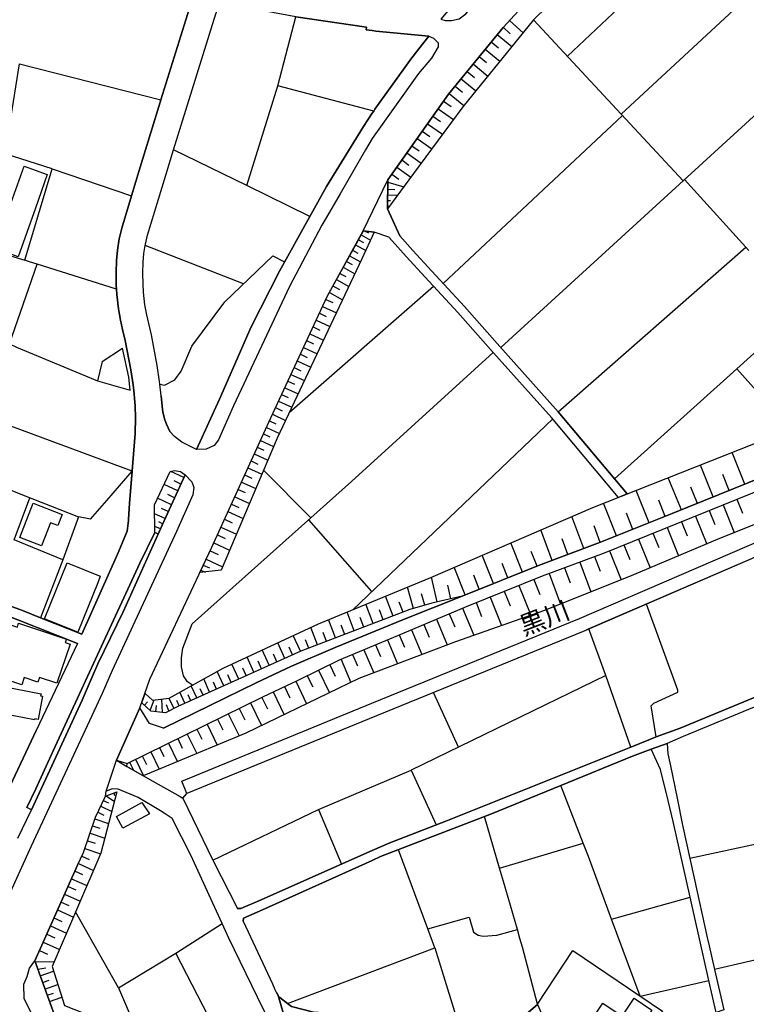
# Model space of a CAD drawing. Extents: x -10 to 410, y -24 to 273.
# Drawn here: x 220 to 302, y 86 to 196 of the extents above; entities that cross this region are included whole.
import ezdxf

# ---------------------------------------------------------------- set-up
doc = ezdxf.new("R2010")
doc.units = 0
for name, color, linetype in [('01_CYUKI_PNT', 2, 'Continuous'), ('05_DM_LINE', 7, 'Continuous'), ('06_HOUSE_POLY', 160, 'Continuous'), ('07_HODO_POLY', 1, 'Continuous'), ('08_ROAD_LINE', 3, 'Continuous'), ('09_ROAD_POLY', 5, 'Continuous'), ('12_KASEN_LINE', 4, 'Continuous'), ('13_KASEN_POLY', 253, 'Continuous')]:
    doc.layers.add(name, color=color, linetype=linetype)
doc.styles.add('STD', font='txt')

msp = doc.modelspace()

# ---------------------------------------------------------------- linework, layer by layer
at = {"layer": '05_DM_LINE', "color": 253}
for p, q in [((281.44432, 192.178278), (300.479506, 210.16271)), ((287.473581, 185.674455), (306.678611, 203.488871)), ((274.934467, 196.213519), (276.454099, 194.822906)), ((287.473581, 185.674455), (277.637489, 196.277942)), ((273.547816, 194.613789), (275.188371, 193.268134)), ((274.217887, 195.434066), (274.998891, 194.713352)), ((272.873956, 193.787655), (273.698367, 193.117756)), ((272.203885, 192.969272), (273.848573, 191.623618)), ((270.85823, 191.318899), (272.502919, 189.969283)), ((271.528301, 192.143138), (272.354435, 191.469278)), ((270.18437, 190.492765), (271.008781, 189.818905)), ((269.508786, 189.668526), (271.158987, 188.313053)), ((245.438249, 177.684073), (248.938466, 188.848249)), ((268.153141, 188.008335), (269.809543, 186.658719)), ((268.829069, 188.83843), (269.658993, 188.162675)), ((267.538192, 187.152917), (268.399466, 186.537623)), ((266.928754, 186.299395), (268.637522, 185.082587)), ((294.413037, 178.197909), (287.473581, 185.674455)), ((265.733306, 184.613882), (267.409001, 183.424463)), ((266.328963, 185.453624), (267.172667, 184.854005)), ((267.479281, 166.688017), (287.598638, 185.543541)), ((265.143506, 183.783786), (265.973429, 183.193986)), ((264.559562, 182.963509), (266.203906, 181.793555)), ((263.403388, 181.344314), (265.018449, 180.193997)), ((263.979408, 182.149089), (264.793829, 181.568934)), ((262.838737, 180.543502), (263.637655, 179.973166)), ((223.614258, 179.543563), (232.512595, 176.527898)), ((262.27443, 179.748546), (263.858485, 178.62355)), ((261.262606, 178.037712), (263.063357, 177.549369)), ((261.717703, 178.963409), (262.50284, 178.408748)), ((301.8038, 170.389255), (294.573234, 178.348287)), ((261.25296, 177.252574), (262.043953, 177.242756)), ((261.239179, 176.002521), (261.573353, 175.99856)), ((261.242969, 176.627462), (262.368137, 176.613854)), ((261.229533, 175.377581), (261.454153, 175.373619)), ((258.624007, 172.594288), (259.118034, 172.37742)), ((257.963927, 171.59435), (258.524444, 171.287736)), ((258.268473, 172.152972), (259.342654, 171.562999)), ((245.088916, 166.658733), (234.053586, 170.947877)), ((257.31935, 170.418538), (257.918796, 170.088498)), ((257.64939, 171.018157), (258.803841, 170.383398)), ((280.393566, 152.299403), (301.46377, 170.758397)), ((256.627919, 169.158839), (257.268362, 168.809162)), ((256.979319, 169.799455), (258.21783, 169.11767)), ((218.788024, 159.91272), (221.91307, 168.85791)), ((230.819331, 166.037755), (221.91307, 168.85791)), ((256.268595, 168.502549), (257.582899, 167.777873)), ((255.512741, 167.123649), (256.913173, 166.357977)), ((255.899281, 167.822831), (256.573142, 167.453689)), ((250.21384, 152.20363), (266.38374, 166.398973)), ((255.118278, 166.402935), (255.838992, 166.008299)), ((254.31936, 164.898979), (255.098641, 164.533799)), ((254.707967, 165.658794), (256.198315, 164.844374)), ((253.95797, 164.117803), (255.508607, 163.398984)), ((253.239323, 162.57285), (254.778247, 161.854031)), ((253.598646, 163.344379), (254.367936, 162.982989)), ((252.877932, 161.803216), (253.649289, 161.443892)), ((252.163075, 160.273938), (252.928575, 159.918576)), ((252.524466, 161.037716), (254.053743, 160.322858)), ((229.198069, 157.943848), (231.499048, 159.412664)), ((251.809608, 159.508438), (253.33303, 158.799437)), ((251.454074, 158.748622), (252.213718, 158.393088)), ((250.748863, 157.238809), (251.508851, 156.883447)), ((251.104397, 157.992768), (252.618172, 157.287729)), ((286.723584, 144.748615), (300.457802, 157.104106)), ((250.399186, 156.482955), (251.909172, 155.783773)), ((249.703966, 154.98296), (251.198104, 154.28774)), ((250.047786, 155.732958), (250.797784, 155.383453)), ((249.354289, 154.23882), (250.098429, 153.889315)), ((248.662858, 152.752433), (249.403209, 152.408785)), ((249.008746, 153.492784), (250.493237, 152.799459)), ((248.319382, 152.014149), (249.793883, 151.322891)), ((257.328996, 130.072853), (279.778271, 151.479126)), ((247.637598, 150.537581), (249.108309, 149.867683)), ((247.973494, 151.273971), (248.707989, 150.934112)), ((247.303768, 149.809116), (248.037918, 149.473219)), ((246.624051, 148.313083), (247.374048, 147.969263)), ((246.963737, 149.063081), (248.448229, 148.38922)), ((246.274373, 147.549306), (247.797795, 146.854085)), ((301.364206, 144.17828), (299.922778, 147.723283)), ((245.563306, 145.992811), (247.127724, 145.277954)), ((245.922629, 146.777949), (246.694331, 146.42431)), ((297.809557, 142.733062), (296.358483, 146.313033)), ((238.393373, 144.912602), (236.918872, 145.594386)), ((245.203982, 145.197856), (245.99911, 144.83836)), ((252.633675, 140.389191), (247.328917, 145.752516)), ((294.223557, 141.277854), (292.758702, 144.889175)), ((299.592738, 143.457566), (298.868235, 145.238852)), ((237.698153, 143.408818), (236.153372, 144.117818)), ((238.053687, 144.17828), (237.288186, 144.527957)), ((244.838802, 144.398938), (246.444217, 143.662721)), ((296.024308, 142.008386), (295.288091, 143.809138)), ((236.989152, 141.858008), (235.422667, 142.578722)), ((237.342619, 142.639183), (236.569195, 142.992822)), ((244.092594, 142.758384), (245.73935, 142.008386)), ((244.467765, 143.582623), (245.278396, 143.213481)), ((290.598627, 139.818856), (289.143419, 143.463422)), ((243.713978, 141.924326), (244.547692, 141.543471)), ((286.954061, 138.36382), (285.489206, 142.018205)), ((292.413159, 140.549388), (291.688311, 142.363748)), ((298.909231, 141.832514), (300.168758, 138.729)), ((300.457802, 142.463483), (301.092733, 140.908712)), ((227.909258, 140.248631), (226.569461, 140.492716)), ((236.274295, 140.303236), (235.092627, 140.844288)), ((236.627762, 141.078727), (235.854338, 141.434089)), ((243.323305, 141.078727), (245.018636, 140.309093)), ((283.284001, 136.938067), (281.938346, 140.527856)), ((288.778239, 139.094352), (288.047879, 140.91853)), ((295.797965, 140.568853), (297.069206, 137.447769)), ((297.358249, 141.203612), (297.989046, 139.652974)), ((235.743061, 139.1431), (235.114331, 139.424392)), ((235.999032, 139.713436), (235.553581, 139.918591)), ((242.538167, 139.354112), (244.278285, 138.563118)), ((242.934353, 140.223138), (243.793905, 139.832636)), ((259.473568, 132.117689), (252.393552, 140.17439)), ((285.124026, 137.627431), (284.438452, 139.469351)), ((292.643636, 139.293479), (293.913154, 136.11779)), ((294.229414, 139.934094), (294.868134, 138.357963)), ((235.489157, 138.572765), (235.303811, 138.652863)), ((242.137503, 138.473201), (243.018414, 138.072881)), ((279.739342, 135.613772), (278.458111, 139.027862)), ((291.037877, 138.649074), (291.684521, 137.049344)), ((241.733393, 137.582644), (243.512785, 136.77408)), ((276.377962, 134.303258), (275.06917, 137.568864)), ((281.489106, 136.268168), (280.832815, 138.018104)), ((287.783984, 137.348206), (288.438553, 135.713508)), ((289.419027, 138.002429), (290.717828, 134.764212)), ((241.319293, 136.684163), (242.217773, 136.25835)), ((273.133716, 133.002562), (271.858341, 136.184108)), ((278.028163, 134.969367), (277.368083, 136.617673)), ((284.489095, 136.059223), (285.114035, 134.393175)), ((286.149287, 136.693982), (287.458078, 133.418557)), ((224.809361, 135.658731), (222.297887, 129.158697)), ((240.563439, 135.082539), (241.249013, 134.764212)), ((240.883832, 135.764151), (242.717657, 134.902877)), ((269.97353, 131.733044), (268.729506, 134.838454)), ((274.743264, 133.649034), (274.098687, 135.258411)), ((282.809611, 135.424464), (284.069138, 132.063085)), ((240.297822, 134.51806), (240.752919, 134.303258)), ((266.823334, 130.947735), (266.184614, 133.738779)), ((271.543804, 132.363841), (270.913007, 133.934116)), ((279.383808, 134.143061), (280.672963, 130.70365)), ((281.104289, 134.787638), (281.743009, 133.088517)), ((264.172678, 130.207556), (263.467811, 132.613783)), ((268.364326, 131.303269), (268.008792, 132.838403)), ((275.989355, 132.803263), (277.332943, 129.443951)), ((277.66884, 133.473162), (278.354414, 131.764223)), ((261.858263, 129.367814), (261.008702, 131.598169)), ((265.444263, 130.582555), (265.069436, 131.85414)), ((272.743042, 131.498606), (274.028407, 128.287604)), ((274.348456, 132.143183), (275.003025, 130.502456)), ((259.643411, 128.5279), (258.819344, 130.693831)), ((262.989288, 129.799312), (262.559684, 130.92827)), ((271.172767, 130.867809), (271.803564, 129.299429)), ((257.492982, 127.707623), (256.694409, 129.813093)), ((260.743085, 128.943895), (260.323128, 130.04357)), ((268.168989, 129.623612), (268.793929, 128.148939)), ((269.64349, 130.242696), (270.92851, 127.203605)), ((255.403187, 126.912667), (254.628041, 128.957503)), ((256.444295, 127.309197), (256.047765, 128.344276)), ((258.563373, 128.113799), (258.153407, 129.184191)), ((265.319206, 128.412661), (265.91314, 126.998622)), ((266.729283, 129.014175), (267.948158, 126.133386)), ((251.457864, 125.40871), (250.663081, 127.178284)), ((253.374026, 126.139243), (252.633675, 128.088478)), ((254.383784, 126.52406), (253.998966, 127.533818)), ((262.563474, 127.248564), (263.143628, 125.883445)), ((263.928765, 127.822861), (265.104576, 125.049387)), ((285.729329, 122.678128), (283.832804, 127.912606)), ((249.698109, 124.613927), (248.912972, 126.363863)), ((252.399409, 125.768206), (252.043875, 126.707511)), ((259.899382, 126.133386), (260.454042, 124.809092)), ((261.223676, 126.684085), (262.3485, 123.998633)), ((247.954202, 123.832579), (247.178711, 125.559089)), ((248.823055, 124.223253), (248.434448, 125.088489)), ((250.57902, 125.00839), (250.184557, 125.889301)), ((257.31935, 125.049387), (257.854373, 123.768156)), ((258.598513, 125.588372), (259.688542, 122.983019)), ((244.534256, 122.293655), (243.774268, 123.978996)), ((246.233377, 123.059155), (245.467877, 124.764305)), ((247.092584, 123.443972), (246.708111, 124.29939)), ((254.748964, 123.89907), (255.364258, 122.627485)), ((256.018481, 124.502478), (257.10851, 121.902981)), ((242.854427, 121.533667), (242.124067, 123.149072)), ((243.688485, 121.912627), (243.313314, 122.748752)), ((245.383816, 122.674338), (244.998999, 123.518042)), ((252.217852, 122.662625), (252.838658, 121.402753)), ((253.483236, 123.277919), (254.717613, 120.752664)), ((241.26865, 120.822944), (240.604435, 122.303301)), ((242.043796, 121.174344), (241.698253, 121.943978)), ((250.957981, 122.053187), (252.159285, 119.518286)), ((238.492936, 119.572719), (237.934486, 120.81881)), ((239.14337, 119.863829), (238.84847, 120.514263)), ((239.819298, 120.168376), (239.208138, 121.52781)), ((240.528299, 120.48877), (240.213761, 121.19777)), ((248.409299, 120.844303), (249.62404, 118.287698)), ((249.688463, 121.447884), (250.28791, 120.178366)), ((269.203895, 114.652778), (266.38374, 120.78367)), ((233.948166, 119.358089), (234.294054, 119.732916)), ((234.578963, 118.768289), (235.028204, 119.94789)), ((235.999032, 118.549525), (235.893612, 120.053309)), ((236.708032, 118.707655), (236.438281, 119.412522)), ((237.284052, 119.002555), (236.694252, 120.149083)), ((237.867996, 119.293666), (237.598589, 119.889323)), ((245.864062, 119.613715), (247.108431, 117.072957)), ((247.13358, 120.233143), (247.753008, 118.963281)), ((235.229397, 118.627384), (235.297955, 119.309169)), ((243.358445, 118.383472), (244.573185, 115.903003)), ((244.598679, 118.992909), (245.217763, 117.728904)), ((240.983396, 117.223164), (242.127856, 114.883255)), ((242.15335, 117.793671), (242.74315, 116.588577)), ((238.748907, 116.123489), (239.828944, 113.924485)), ((239.848581, 116.662646), (240.409098, 115.533689)), ((236.643609, 115.094439), (237.659223, 113.01808)), ((237.684372, 115.603969), (238.203893, 114.533922)), ((234.659234, 114.123611), (235.618004, 112.168519)), ((235.637641, 114.598345), (236.127878, 113.594444)), ((232.278328, 112.953657), (232.723435, 112.053453)), ((232.953912, 113.283697), (233.848603, 111.428168)), ((233.7139, 113.658868), (234.178643, 112.707677)), ((253.508729, 107.648899), (263.887769, 112.068956)), ((230.502726, 109.492714), (230.5985, 109.23881)), ((238.26866, 108.924273), (238.713767, 109.443793)), ((229.338973, 108.64901), (229.90328, 108.383393)), ((229.643519, 109.16853), (230.582997, 108.559093)), ((230.813474, 106.883398), (233.672903, 108.42439)), ((228.729536, 107.344352), (229.409253, 107.023958)), ((229.047862, 108.027859), (230.288097, 107.443915)), ((241.63383, 101.957601), (253.508729, 107.648899)), ((253.508729, 107.648899), (256.063268, 101.502504)), ((228.403285, 106.608135), (229.928773, 106.088615)), ((234.524186, 107.178299), (231.524197, 105.559104)), ((273.809644, 101.078757), (272.118102, 106.863761)), ((227.858271, 104.998587), (229.492969, 104.43807)), ((228.137668, 105.818864), (228.928662, 105.549457)), ((295.172681, 102.174297), (310.37382, 105.508461)), ((227.569227, 104.149026), (228.418788, 103.863772)), ((227.268471, 103.277762), (229.018579, 102.678315)), ((265.749154, 94.258502), (262.4677, 103.143058)), ((273.809644, 101.078757), (283.207864, 103.863772)), ((226.934641, 102.434058), (227.758708, 102.04924)), ((286.3994, 95.348185), (283.784229, 102.377558)), ((226.15915, 100.74286), (227.00871, 100.3639)), ((226.543967, 101.594143), (228.217594, 100.818997)), ((274.243037, 99.578762), (273.809644, 101.078757)), ((225.774333, 99.889166), (227.489301, 99.117809)), ((275.813311, 94.188222), (274.243037, 99.578762)), ((225.383659, 99.024102), (226.249067, 98.633428)), ((224.598522, 97.268137), (225.479433, 96.873674)), ((224.992985, 98.149048), (226.739304, 97.3677)), ((286.3994, 95.348185), (295.194385, 97.799371)), ((224.198201, 96.383436), (225.973459, 95.588308)), ((231.053597, 87.633238), (226.22943, 96.18431)), ((223.797881, 95.488745), (224.694295, 95.088425)), ((289.614364, 86.703752), (286.3994, 95.348185)), ((223.393427, 94.582685), (225.198313, 93.777911)), ((237.489035, 91.527919), (242.678727, 94.857948)), ((266.538081, 92.11393), (265.749154, 94.258502)), ((276.104422, 93.18811), (275.813311, 94.188222)), ((222.983461, 93.678347), (223.893655, 93.268037)), ((222.159049, 91.832465), (223.083024, 91.418365)), ((222.57315, 92.758507), (224.409041, 91.934096)), ((250.018503, 85.873484), (266.538081, 92.11393)), ((266.538081, 92.11393), (266.538081, 92.117719)), ((266.538081, 92.11393), (269.098475, 83.912535)), ((231.053597, 87.633238), (237.489035, 91.527919)), ((243.338808, 80.232829), (237.489035, 91.527919)), ((221.678803, 90.598088), (223.813384, 90.549512)), ((221.989206, 89.729234), (222.883898, 89.893221)), ((222.258613, 88.973381), (223.762741, 89.514261)), ((222.52423, 88.23303), (223.262514, 88.498646)), ((289.614364, 86.703752), (297.309673, 88.469363)), ((222.78399, 87.508526), (224.239198, 88.028046)), ((231.053597, 87.633238), (233.293943, 82.367754)), ((223.04375, 86.799525), (223.752751, 87.053429)), ((223.293864, 86.098104), (224.688439, 86.598332))]:
    msp.add_line(p, q, dxfattribs=at)
for points in [[(261.223676, 175.063044), (261.268462, 178.332612), (268.092852, 187.938055), (274.213753, 195.428209), (280.127949, 201.889141), (285.604617, 207.229039), (289.854487, 211.309066), (293.983434, 215.049406), (296.297849, 214.703691), (296.383632, 214.613774)], [(296.383632, 214.613774), (277.637489, 196.277942), (269.688276, 186.50834), (264.149251, 179.014224), (261.223676, 175.063044)], [(220.518495, 169.299399), (223.614258, 179.543563), (218.313289, 181.219257), (205.213658, 185.354061), (206.018433, 188.893207), (205.662899, 189.428231), (198.5536, 189.777908), (198.04786, 190.049382), (195.249064, 204.78371)], [(259.688542, 186.03774), (248.938466, 188.848249), (250.934554, 196.613839)], [(218.313289, 181.219257), (219.922838, 191.322861), (235.809551, 187.303296)], [(234.018446, 120.687896), (234.842858, 119.928252), (236.733181, 120.152873), (239.354555, 121.608081), (242.787937, 123.518042), (253.493226, 128.488798), (266.08884, 133.697782), (284.297892, 141.549327), (305.752913, 150.02788), (324.098736, 158.492824), (338.338694, 164.613897), (347.457861, 168.473265), (359.473665, 173.559087), (371.444339, 191.684079)], [(252.524466, 174.21934), (245.438249, 177.684073), (237.223763, 181.697781)], [(209.368099, 172.77395), (210.713753, 172.258392), (220.518495, 169.299399)], [(240.168975, 134.232978), (241.502916, 137.078627), (247.899425, 151.107917), (254.473701, 165.232981), (258.524444, 172.607897), (259.739185, 172.428235)], [(259.739185, 172.428235), (258.373893, 169.443921), (248.842692, 149.30906), (242.559527, 134.51427), (240.168975, 134.232978)], [(221.91307, 168.85791), (221.059375, 169.127489), (220.518495, 169.299399)], [(235.688284, 155.377596), (236.223652, 155.277861), (237.377759, 155.87369), (238.07918, 156.853992), (239.274284, 159.65296), (242.967771, 164.617687), (248.348665, 169.799455), (249.684673, 169.108024)], [(313.723486, 156.148953), (307.367974, 163.367806), (300.457802, 157.104106), (305.788053, 151.117735), (331.319312, 162.24281), (339.688482, 166.19399)], [(200.458049, 135.299407), (201.653152, 142.969396), (200.453914, 143.133382), (203.553811, 154.514255), (203.627881, 154.787623), (205.518549, 163.203647), (206.354329, 163.158689), (210.524273, 162.93803), (214.752783, 161.854031), (218.788024, 159.91272), (219.598655, 159.523941), (228.698185, 155.768098)], [(229.198069, 157.943848), (228.698185, 155.768098), (232.333105, 154.719238), (232.184622, 156.158771), (231.499048, 159.412664)], [(238.133613, 110.828722), (259.473568, 119.578575), (282.787907, 129.098235), (305.42873, 138.8482), (338.078933, 153.274021), (340.184576, 154.16854), (341.633583, 154.639312), (342.944442, 154.742665), (344.309389, 154.713382), (346.172841, 154.418481), (347.787901, 153.758401), (348.784223, 153.223206)], [(232.172909, 140.248631), (232.258691, 141.992711), (232.663146, 146.598287), (232.899479, 149.838399), (232.948055, 151.594364), (232.928762, 152.938124), (232.838845, 153.768047), (232.784068, 154.283778)], [(348.073155, 151.902873), (347.149525, 152.398966), (346.463951, 152.678364), (345.768387, 152.963445), (344.172963, 153.213387), (342.983371, 153.24267), (341.928483, 153.158782), (340.713742, 152.764147), (338.698362, 151.902873), (305.989247, 137.453625), (283.832804, 127.912606), (283.377707, 127.719336), (260.008591, 118.178144), (238.713767, 109.443793)], [(232.579085, 145.607994), (217.948109, 151.033675), (216.954199, 151.123592)], [(307.063428, 146.492695), (293.172803, 140.854107), (285.153309, 137.639144), (278.168723, 135.023972), (269.617996, 131.594379), (266.203906, 130.803213), (263.729294, 130.082671), (251.518498, 125.434204), (237.698153, 119.213395), (236.332861, 118.514385), (234.66888, 118.688018), (233.649476, 119.633352), (234.018446, 120.687896)], [(215.528274, 131.703761), (215.698117, 135.78775), (215.27816, 136.62353), (214.627726, 136.969245), (212.903111, 136.918602), (212.957888, 139.354112), (212.967879, 139.902916), (214.803771, 145.133432), (221.303632, 142.549438)], [(227.909258, 140.248631), (229.733436, 142.344283), (232.579085, 145.607994)], [(231.963791, 112.469276), (232.008577, 112.822743), (247.239345, 120.287576), (251.223598, 122.178244), (255.848638, 124.434093), (262.412923, 127.18414), (270.09273, 130.438033), (278.62382, 133.857979), (285.604617, 136.473151), (293.637546, 139.693971), (307.538162, 145.338416)], [(235.479511, 138.559157), (235.123977, 138.729), (235.073334, 141.848189), (236.848592, 145.572854), (237.338829, 145.707558), (238.01269, 145.568892), (238.524287, 145.197856)], [(238.524287, 145.197856), (235.938398, 139.578733), (235.479511, 138.559157)], [(224.809361, 135.658731), (219.333038, 137.902866), (221.082802, 142.633327)], [(221.303632, 142.549438), (226.569461, 140.492716), (224.809361, 135.658731)], [(308.329156, 141.998568), (298.518557, 138.063063), (288.842662, 133.973218), (278.842584, 129.97329), (268.864209, 126.482891), (258.02835, 122.353944), (245.34282, 116.223052), (233.828966, 111.418522), (231.963791, 112.469276)], [(235.123977, 138.729), (233.448283, 135.293551), (223.698318, 114.232821), (221.768376, 109.973305), (220.762752, 107.889366)], [(291.393411, 115.80344), (290.842885, 119.274029), (291.137785, 119.604069), (293.809456, 120.809163), (293.809456, 121.033784), (290.309584, 130.70365)], [(226.438547, 126.268089), (219.752995, 128.92822), (216.588675, 130.117811)], [(239.354555, 121.608081), (238.794038, 121.998755), (238.32895, 122.642988), (238.098473, 123.652745), (238.104329, 124.67835), (238.262804, 125.752531), (239.329061, 128.502578)], [(288.533982, 114.658634), (285.729329, 122.678128), (263.887769, 112.068956), (266.698277, 105.924284)], [(218.543766, 109.582631), (221.229563, 115.322849), (221.793869, 116.514163)], [(253.59279, 68.453703), (252.143438, 69.662587), (248.463732, 72.008352), (239.608458, 77.072987), (236.047952, 78.969168), (230.38766, 81.508203), (225.223462, 83.639339), (223.993218, 84.143012), (221.643663, 90.688005), (226.448193, 101.393294), (227.118264, 102.838512), (228.473565, 106.808984), (229.573239, 109.143037), (230.864117, 109.627417)], [(230.864117, 109.627417), (229.047862, 102.752384), (223.59841, 90.043427), (224.992985, 85.643007), (232.887766, 82.533808), (233.293943, 82.367754), (239.973638, 79.604099), (245.787926, 76.258222), (249.598546, 74.053361), (252.537901, 72.65293), (253.217619, 71.008241), (254.25287, 69.408683), (254.25287, 69.139277), (253.59279, 68.453703)], [(283.784229, 102.377558), (283.207864, 103.863772), (280.698112, 110.363978)], [(265.749154, 94.258502), (270.403133, 95.578662), (270.903361, 93.902968), (271.409101, 93.549501), (271.993045, 93.428234), (273.518533, 93.543644), (275.813311, 94.188222)], [(309.059516, 95.127355), (308.618199, 92.178353), (297.95804, 89.678247)], [(278.063303, 85.793557), (276.393465, 92.203847), (276.104422, 93.18811)], [(278.063303, 85.793557), (282.043766, 91.838322), (292.092765, 85.023923), (289.608507, 81.367643), (289.828993, 79.363976)]]:
    msp.add_lwpolyline(points, dxfattribs=at)
at = {"layer": '06_HOUSE_POLY', "color": 255}
for points in [[(219.788135, 169.682149), (217.192255, 170.602162), (218.782167, 175.133324), (220.438569, 179.838463), (223.047884, 178.922412), (221.713943, 175.133324), (219.788135, 169.682149)], [(222.403307, 137.232967), (219.977615, 138.168483), (221.457973, 142.024061), (224.727368, 140.768152), (224.242988, 139.512242), (223.407208, 139.838493), (222.403307, 137.232967)], [(226.473687, 127.568958), (222.733347, 129.057239), (225.268593, 135.338509), (228.973448, 133.832658), (228.733325, 133.107982), (226.473687, 127.568958)], [(220.172952, 121.658724), (217.833043, 122.443861), (218.076956, 123.182145), (216.018511, 123.873576), (217.676636, 128.803335), (219.688572, 128.12758), (219.832921, 128.56304), (225.188322, 126.762288), (225.063265, 126.38729), (225.602422, 126.207628), (224.127922, 121.818921), (222.182476, 122.473145), (221.99713, 121.92813), (220.438569, 122.453507), (220.172952, 121.658724)], [(214.98326, 120.79745), (215.217871, 122.008401), (222.342673, 120.64311), (222.301676, 120.422279), (222.50666, 120.38335), (222.006776, 117.768178), (221.647453, 117.838458), (221.621959, 117.703754), (215.772531, 118.822721), (215.817318, 119.053198), (214.91298, 119.223386), (215.202024, 120.752664), (214.98326, 120.79745)], [(287.077051, 78.437934), (282.471647, 81.52784), (285.416859, 85.918614), (287.582791, 84.463406), (288.938436, 86.479131), (290.922811, 85.14898), (289.627799, 83.217315), (290.082897, 82.912769), (287.077051, 78.437934)]]:
    msp.add_lwpolyline(points, close=True, dxfattribs=at)
at = {"layer": '07_HODO_POLY', "color": 253}
for points in [[(306.328933, 238.588365), (302.038067, 232.973204), (299.973421, 229.723273), (297.608363, 226.898984), (293.88387, 223.063043), (291.833005, 220.832515), (286.168924, 215.299348), (277.274376, 207.264179), (269.848473, 199.479125), (267.223655, 196.363897), (267.708035, 196.197843), (268.438395, 196.197843), (269.27452, 196.399037), (270.037953, 196.93406), (273.028296, 200.434105), (278.663094, 206.117651), (286.883781, 214.229129), (294.858488, 222.094282), (302.83285, 230.934224), (311.489342, 242.703704), (315.476695, 249.647122), (313.481296, 249.647122), (310.684568, 244.998655)], [(240.893479, 148.078644), (239.813441, 148.062969), (242.373836, 153.697767), (245.944333, 161.832671), (249.108309, 168.082591), (252.524466, 174.21934), (253.033995, 175.133324), (254.387573, 177.568834), (258.553727, 184.313125), (259.524211, 185.787626), (259.688542, 186.03774), (259.832891, 186.258398), (263.848494, 191.867703), (264.768679, 193.014231), (265.893503, 194.438089), (266.41888, 194.197793), (266.918764, 193.674311), (266.934611, 193.229032), (266.1729, 191.969333), (264.729405, 190.25247), (259.524211, 182.947834), (258.749064, 181.674354), (255.938555, 176.748557), (254.993221, 175.133324), (253.87391, 173.213372), (250.223486, 166.332655), (243.957891, 152.953627), (242.268416, 149.149036), (241.778179, 148.502563), (240.893479, 148.078644)]]:
    msp.add_lwpolyline(points, close=True, dxfattribs=at)
for points in [[(219.743004, 104.428423), (221.283995, 107.623749), (226.948077, 119.918606), (227.649498, 121.488881), (228.739182, 123.988987), (231.559682, 129.854089), (235.938398, 139.578733), (238.524287, 145.197856), (239.258781, 144.424432), (239.493047, 143.803281), (239.387627, 142.95372), (237.534166, 138.863875), (230.329093, 123.252425), (229.194279, 120.662747), (228.537988, 119.193758), (221.242999, 103.533732), (216.104294, 92.30341)], [(221.207859, 84.898866), (220.438569, 86.424354), (220.418932, 88.059052), (220.803749, 88.918604), (221.063509, 89.863938), (221.643663, 90.688005), (223.993218, 84.143012)]]:
    msp.add_lwpolyline(points, dxfattribs=at)
at = {"layer": '08_ROAD_LINE', "color": 253}
for p, q in [((288.137796, 143.063102), (287.159044, 142.678285)), ((221.283995, 107.623749), (220.762752, 107.889366))]:
    msp.add_line(p, q, dxfattribs=at)
for points in [[(289.854487, 211.309066), (285.604617, 207.229039), (280.127949, 201.889141), (274.213753, 195.428209), (268.092852, 187.938055), (261.268462, 178.332612)], [(232.838845, 153.768047), (232.784068, 154.283778), (232.678649, 155.309211), (232.438525, 156.992657), (231.803594, 160.283757), (231.499048, 161.518134), (231.278217, 162.57285), (231.043951, 163.844263), (230.85447, 165.443993), (230.819331, 166.037755), (230.793837, 166.469253), (230.774544, 167.908786), (230.828977, 169.268221), (230.92854, 170.412682), (231.133868, 171.678238), (231.409131, 172.877475), (232.512595, 176.527898), (233.483423, 179.733043), (235.717567, 187.023899), (235.809551, 187.303296), (239.168864, 198.063018)], [(235.819198, 154.072766), (235.688284, 155.377596), (235.659001, 155.674391), (235.393384, 157.492712), (234.733303, 160.928334), (234.428757, 162.178215), (234.223429, 163.152832), (234.0088, 164.29936), (233.838957, 165.703753), (233.793826, 166.572778), (233.774533, 167.873646), (233.823109, 169.078741), (233.90338, 170.04354), (234.053586, 170.947877), (234.07908, 171.098256), (234.309557, 172.108013), (236.354565, 178.857989), (237.223763, 181.697781), (238.582853, 186.133341), (241.953879, 196.928204), (242.39933, 198.123652)], [(239.813441, 148.062969), (242.373836, 153.697767), (245.944333, 161.832671), (249.108309, 168.082591), (252.524466, 174.21934), (253.033995, 175.133324), (254.387573, 177.568834), (258.553727, 184.313125), (259.524211, 185.787626), (259.688542, 186.03774), (259.832891, 186.258398), (263.848494, 191.867703), (264.768679, 193.014231), (265.893503, 194.438089), (259.909028, 195.01807), (259.524211, 195.072847), (258.842771, 195.162592), (258.868264, 195.463521), (250.934554, 196.613839), (245.284253, 197.658736), (243.963748, 197.908678), (242.39933, 198.123652)], [(255.364258, 125.828668), (263.047854, 128.973178), (269.617996, 131.594379), (278.168723, 135.023972), (285.153309, 137.639144), (293.172803, 140.854107), (307.063428, 146.492695), (319.868159, 151.748532), (334.623847, 158.287668), (337.934584, 159.639179), (343.663089, 161.98305), (353.543967, 166.604129), (358.393628, 168.553364), (360.813463, 169.553303), (362.999032, 170.37358), (364.518663, 170.85796), (365.903247, 171.518213), (366.498904, 172.258392), (367.153128, 174.123566), (367.998899, 176.559077), (368.953879, 179.098284), (369.842714, 181.197898), (370.399441, 183.037579), (370.688485, 184.998527)], [(288.137796, 143.063102), (280.393566, 152.299403), (273.55953, 159.938041), (269.86811, 164.094377), (266.203906, 168.068983), (264.092752, 170.389255), (262.618251, 172.027915), (261.223676, 175.063044), (261.268462, 178.332612)], [(233.448283, 119.053198), (234.278206, 121.434104), (234.547957, 122.277808), (241.502916, 137.078627), (247.899425, 151.107917), (254.473701, 165.232981), (258.524444, 172.607897)], [(287.159044, 142.678285), (279.637712, 151.643113), (272.813322, 159.273999), (269.127759, 163.424306), (265.467689, 167.393056), (263.348611, 169.719356), (261.774202, 171.473254), (261.378016, 171.883393), (259.739185, 172.428235), (258.524444, 172.607897)], [(230.828977, 113.19378), (232.008577, 112.822743), (247.239345, 120.287576), (251.223598, 122.178244), (255.848638, 124.434093), (262.412923, 127.18414), (270.09273, 130.438033), (278.62382, 133.857979), (285.604617, 136.473151), (293.637546, 139.693971), (307.538162, 145.338416), (320.358396, 150.598215), (335.114084, 157.139246), (338.958122, 158.707625), (344.168829, 160.838417), (354.037994, 165.453639), (358.864228, 167.398912), (361.274417, 168.389205), (363.213661, 169.11767), (364.512462, 169.094244), (365.3038, 168.943865), (365.563561, 168.514262)], [(100.034204, 158.27785), (101.403285, 159.938041), (104.788091, 158.79358), (119.428714, 153.97906), (123.428642, 152.68422), (132.729366, 149.668556), (141.797719, 147.143129), (143.368165, 146.707669), (150.413041, 144.617702), (150.813361, 144.502463), (161.40324, 141.363809), (167.604412, 139.684153), (169.422734, 139.193915), (178.079053, 137.018165), (184.063356, 135.957593), (195.854367, 134.733034), (199.184569, 134.248653), (206.793924, 133.13916), (210.434701, 132.187969), (216.588675, 130.117811), (219.752995, 128.92822), (226.438547, 126.268089), (221.793869, 116.514163)], [(232.028215, 138.902977), (232.168774, 140.06897), (232.172909, 140.248631), (232.258691, 141.992711), (232.579085, 145.607994), (232.663146, 146.598287), (232.899479, 149.838399), (232.948055, 151.594364), (232.928762, 152.938124), (232.838845, 153.768047)], [(235.819198, 154.072766), (235.928752, 152.902984), (236.028315, 152.258407), (236.252935, 151.383352), (236.438281, 150.90879), (236.787958, 150.088513)], [(239.813441, 148.062969), (238.162896, 148.883419), (237.342619, 149.524034), (236.787958, 150.088513)], [(220.762752, 107.889366), (221.768376, 109.973305), (223.698318, 114.232821), (233.448283, 135.293551), (235.123977, 138.729), (235.073334, 141.848189), (236.848592, 145.572854)], [(238.524287, 145.197856), (235.938398, 139.578733), (231.559682, 129.854089), (228.739182, 123.988987), (227.649498, 121.488881), (226.948077, 119.918606), (221.283995, 107.623749)], [(236.848592, 145.572854), (237.338829, 145.707558), (238.01269, 145.568892), (238.524287, 145.197856)], [(215.528274, 131.703761), (220.249089, 129.969328), (222.297887, 129.158697), (226.922928, 127.332624), (230.967814, 136.36377), (232.028215, 138.902977)], [(330.989271, 131.752509), (330.207924, 131.408689), (323.454159, 128.764233), (315.973478, 125.838486), (294.082997, 116.79356), (291.393411, 115.80344), (290.742977, 115.562972), (288.364138, 114.588354), (267.784172, 106.344241), (261.489293, 103.903046), (259.524211, 103.033849), (246.778391, 97.393194), (244.762665, 96.55328), (244.383705, 96.54949)], [(331.374089, 130.66851), (330.563458, 130.363791), (309.092589, 121.902981), (294.422683, 115.854083), (292.643636, 115.053442)], [(236.088949, 116.768066), (246.479357, 121.863707), (250.463954, 123.752653), (255.364258, 125.828668)], [(236.088949, 116.768066), (234.52832, 117.303434), (233.448283, 119.053198)], [(221.793869, 116.514163), (221.229563, 115.322849), (218.543766, 109.582631)], [(292.643636, 115.053442), (292.713916, 113.918628), (293.00296, 112.54369), (293.739176, 108.928407)], [(245.024493, 95.113919), (245.083059, 95.443959), (247.207994, 96.383436), (259.524211, 101.947955), (260.467822, 102.373768), (272.909096, 107.168652), (280.698112, 110.363978), (288.723462, 113.653011), (290.838751, 114.418511)], [(292.723562, 108.652799), (291.887782, 112.153016), (290.838751, 114.418511)], [(230.828977, 113.19378), (231.963791, 112.469276), (235.479511, 110.492825), (237.948267, 109.104107), (238.26866, 108.924273), (241.63383, 101.957601), (244.383705, 96.54949)], [(226.448193, 101.393294), (227.118264, 102.838512), (228.473565, 106.808984), (229.573239, 109.143037), (229.672803, 109.723191)], [(254.198093, 70.488721), (251.672838, 75.594352), (249.207872, 81.623614), (248.448229, 83.068831), (247.012657, 85.793557), (246.637486, 86.578695), (243.428725, 93.229107), (242.678727, 94.857948), (239.153361, 102.533621), (237.079069, 106.649132), (236.168875, 107.228942), (235.743061, 107.488702), (233.252946, 109.008333), (231.002954, 109.947811), (230.34873, 109.973305), (229.672803, 109.723191)], [(298.127884, 84.85408), (297.309673, 88.469363), (295.194385, 97.799371), (293.287869, 106.303244), (292.723562, 108.652799)], [(293.739176, 108.928407), (294.35826, 105.883287), (295.662918, 99.947732), (297.133629, 93.29353), (297.348603, 92.357842), (297.95804, 89.678247), (298.992947, 85.158626)], [(226.448193, 101.393294), (221.643663, 90.688005), (223.993218, 84.143012), (225.223462, 83.639339), (230.38766, 81.508203), (236.047952, 78.969168), (239.608458, 77.072987), (248.463732, 72.008352), (252.143438, 69.662587)], [(245.024493, 95.113919), (248.319382, 88.082479), (248.598435, 87.469252), (248.778269, 87.072721), (248.973606, 86.758529)], [(278.063303, 85.787701), (276.797919, 84.693883), (275.604538, 84.08858), (273.999124, 83.752338), (269.098475, 83.912535), (265.51282, 84.027946), (258.297757, 84.553323), (256.883889, 84.658743), (252.913072, 84.903), (250.444317, 85.5493), (250.018503, 85.873484), (249.133803, 86.559058), (248.973606, 86.758529)]]:
    msp.add_lwpolyline(points, dxfattribs=at)
at = {"layer": '09_ROAD_POLY', "color": 7}
for points in [[(223.993218, 84.143012), (221.643663, 90.688005), (226.448193, 101.393294), (227.118264, 102.838512), (228.473565, 106.808984), (229.573239, 109.143037), (229.672803, 109.723191), (230.828977, 113.19378), (233.452072, 119.061122), (234.278206, 121.434104), (234.547957, 122.277808), (241.502916, 137.078627), (247.899425, 151.107917), (254.473701, 165.232981), (258.518587, 172.600145), (261.268462, 178.332612), (268.092852, 187.938055), (274.213753, 195.428209), (280.127949, 201.889141), (285.604617, 207.229039), (289.854487, 211.309066), (293.983434, 215.049406), (297.809557, 218.229057), (302.729498, 222.668579)], [(239.168864, 198.063018), (235.809551, 187.303296), (235.717567, 187.023899), (233.483423, 179.733043), (232.512595, 176.527898), (231.409131, 172.877475), (231.133868, 171.678238), (230.92854, 170.412682), (230.828977, 169.268221), (230.774544, 167.908786), (230.793837, 166.469253), (230.819331, 166.037755), (230.85447, 165.443993), (231.043951, 163.844263), (231.278217, 162.57285), (231.499048, 161.518134), (231.803594, 160.283757), (232.438525, 156.992657), (232.678649, 155.309211), (232.784068, 154.283778), (232.838845, 153.768047), (232.928762, 152.938124), (232.948055, 151.594364), (232.899479, 149.838399), (232.663146, 146.598287), (232.579085, 145.607994), (232.258691, 141.992711), (232.172909, 140.248631), (232.168774, 140.06897), (232.028215, 138.902977), (230.967814, 136.36377), (226.922928, 127.332624), (222.297887, 129.158697), (220.249089, 129.969328), (215.528274, 131.703761)], [(250.934554, 196.613839), (258.868264, 195.463521), (258.842771, 195.162592), (259.524211, 195.072847), (259.909028, 195.01807), (265.893503, 194.438089), (264.768679, 193.014231), (263.848494, 191.867703), (259.832891, 186.258398), (259.688542, 186.03774), (259.524211, 185.787626), (258.553727, 184.313125), (254.387573, 177.568834), (253.033995, 175.133324), (252.524466, 174.21934), (249.108309, 168.082591), (245.944333, 161.832671), (242.373836, 153.697767), (239.813441, 148.062969), (238.162896, 148.883419), (237.342619, 149.524034), (236.787958, 150.088513), (236.438281, 150.90879), (236.252935, 151.383352), (236.028315, 152.258407), (235.928752, 152.902984), (235.819198, 154.072766), (235.688284, 155.377596), (235.659001, 155.674391), (235.393384, 157.492712), (234.733303, 160.928334), (234.428757, 162.178215), (234.223429, 163.152832), (234.0088, 164.29936), (233.838957, 165.703753), (233.793826, 166.572778), (233.774533, 167.873646), (233.823109, 169.078741), (233.90338, 170.04354), (234.053586, 170.947877), (234.07908, 171.098256), (234.309557, 172.108013), (236.354565, 178.857989), (237.223763, 181.697781), (238.582853, 186.133341), (241.953879, 196.928204)], [(307.063428, 146.492695), (293.172803, 140.854107), (285.153309, 137.639144), (278.168723, 135.023972), (269.617996, 131.594379), (263.047854, 128.973178), (255.364258, 125.828668), (250.463954, 123.752653), (246.479357, 121.863707), (236.088949, 116.768066), (234.52832, 117.303434), (233.448283, 119.052854), (230.828977, 113.19378), (232.008577, 112.822743), (247.239345, 120.287576), (251.223598, 122.178244), (255.848638, 124.434093), (262.412923, 127.18414), (270.09273, 130.438033), (278.62382, 133.857979), (285.604617, 136.473151), (293.637546, 139.693971), (307.538162, 145.338416)], [(219.752995, 128.92822), (226.438547, 126.268089), (221.793869, 116.514163), (221.229563, 115.322849), (218.543766, 109.582631)], [(248.448229, 83.068831), (247.012657, 85.793557), (246.637486, 86.578695), (243.428725, 93.229107), (242.678727, 94.857948), (239.153361, 102.533621), (237.079069, 106.649132), (236.168875, 107.228942), (235.743061, 107.488702), (233.252946, 109.008333), (231.002954, 109.947811), (230.34873, 109.973305), (229.672803, 109.723191), (230.828977, 113.19378), (231.963791, 112.469276), (235.479511, 110.492825), (237.948267, 109.104107), (238.26866, 108.924273), (241.63383, 101.957601), (244.383705, 96.54949), (244.762665, 96.55328), (246.778391, 97.393194), (259.524211, 103.033849), (261.489293, 103.903046), (267.784172, 106.344241), (288.364138, 114.588354), (290.742977, 115.562972), (291.393411, 115.80344), (294.082997, 116.79356), (315.973478, 125.838486)], [(309.092589, 121.902981), (294.422683, 115.854083), (292.645359, 115.053442), (290.838751, 114.418511), (288.723462, 113.653011), (280.698112, 110.363978), (272.909096, 107.168652), (260.467822, 102.373768), (259.524211, 101.947955), (247.207994, 96.383436), (245.083059, 95.443959), (245.024493, 95.113919), (248.319382, 88.082479), (248.598435, 87.469252), (248.778269, 87.072721), (248.971539, 86.762318), (249.893446, 83.578706)]]:
    msp.add_lwpolyline(points, dxfattribs=at)
for points in [[(258.518587, 172.600145), (261.268462, 178.332612), (261.223676, 175.063044), (262.618251, 172.027915), (264.092752, 170.389255), (266.203906, 168.068983), (269.86811, 164.094377), (273.55953, 159.938041), (280.393566, 152.299403), (288.137796, 143.063102), (287.159044, 142.678285), (279.637712, 151.643113), (272.813322, 159.273999), (269.127759, 163.424306), (265.467689, 167.393056), (263.348611, 169.719356), (261.774202, 171.473254), (261.378016, 171.883393), (259.739185, 172.428235), (258.524444, 172.607897), (258.518587, 172.600145)], [(235.938398, 139.578733), (231.559682, 129.854089), (228.739182, 123.988987), (227.649498, 121.488881), (226.948077, 119.918606), (221.283995, 107.623749), (220.762752, 107.889366), (221.768376, 109.973305), (223.698318, 114.232821), (233.448283, 135.293551), (235.123977, 138.729), (235.073334, 141.848189), (236.848592, 145.572854), (237.338829, 145.707558), (238.01269, 145.568892), (238.524287, 145.197856)], [(233.448283, 119.053198), (233.448283, 119.052854), (233.452072, 119.061122)], [(292.645359, 115.053442), (292.643636, 115.053442), (292.713916, 113.918628), (293.00296, 112.54369), (293.739176, 108.928407), (294.35826, 105.883287), (295.662918, 99.947732), (297.133629, 93.29353), (297.348603, 92.357842), (297.95804, 89.678247), (298.992947, 85.158626), (298.127884, 84.85408), (297.309673, 88.469363), (295.194385, 97.799371), (293.287869, 106.303244), (292.723562, 108.652799), (291.887782, 112.153016), (290.838751, 114.418511), (292.645359, 115.053442)], [(248.971539, 86.762318), (248.973606, 86.758529), (249.133803, 86.559058), (250.018503, 85.873484), (250.444317, 85.5493), (252.913072, 84.903), (256.883889, 84.658743), (258.297757, 84.553323), (265.51282, 84.027946), (269.098475, 83.912535), (273.999124, 83.752338), (275.604538, 84.08858), (276.797919, 84.693883), (278.063303, 85.787701), (279.778271, 81.854091), (274.483504, 81.732823), (265.409123, 82.028068), (258.153407, 82.563091), (256.739195, 82.662655), (253.66307, 82.889342), (250.483247, 83.463295), (249.893446, 83.578706), (248.971539, 86.762318)]]:
    msp.add_lwpolyline(points, close=True, dxfattribs=at)
at = {"layer": '12_KASEN_LINE', "color": 7}
msp.add_line((273.948136, 159.502581), (313.442367, 195.588406), dxfattribs=at)
msp.add_lwpolyline([(239.326994, 128.502578), (257.17879, 144.443896), (273.108222, 158.943959)], dxfattribs=at)
at = {"layer": '13_KASEN_POLY', "color": 7}
msp.add_lwpolyline([(305.989247, 137.453625), (290.309584, 130.70365), (283.377707, 127.719336), (260.008591, 118.178144), (238.713767, 109.443793), (238.133613, 110.828722), (259.473568, 119.578575), (282.787907, 129.098235), (305.42873, 138.8482)], dxfattribs=at)
msp.add_lwpolyline([(234.524186, 107.178299), (231.524197, 105.559104), (230.813474, 106.883398), (233.672903, 108.42439), (234.524186, 107.178299)], close=True, dxfattribs=at)

# ---------------------------------------------------------------- texts
at = {"layer": '01_CYUKI_PNT', "color": 7, "insert": (275.789228, 129.100157), "char_height": 2.099868, "attachment_point": 1, "rotation": 21.126529, "style": 'STD'}
msp.add_mtext('\\fMS Gothic|b0|i0|c128;\\H2.0999;\\C7;黒川', dxfattribs=at)

doc.saveas('drawing.dxf')
